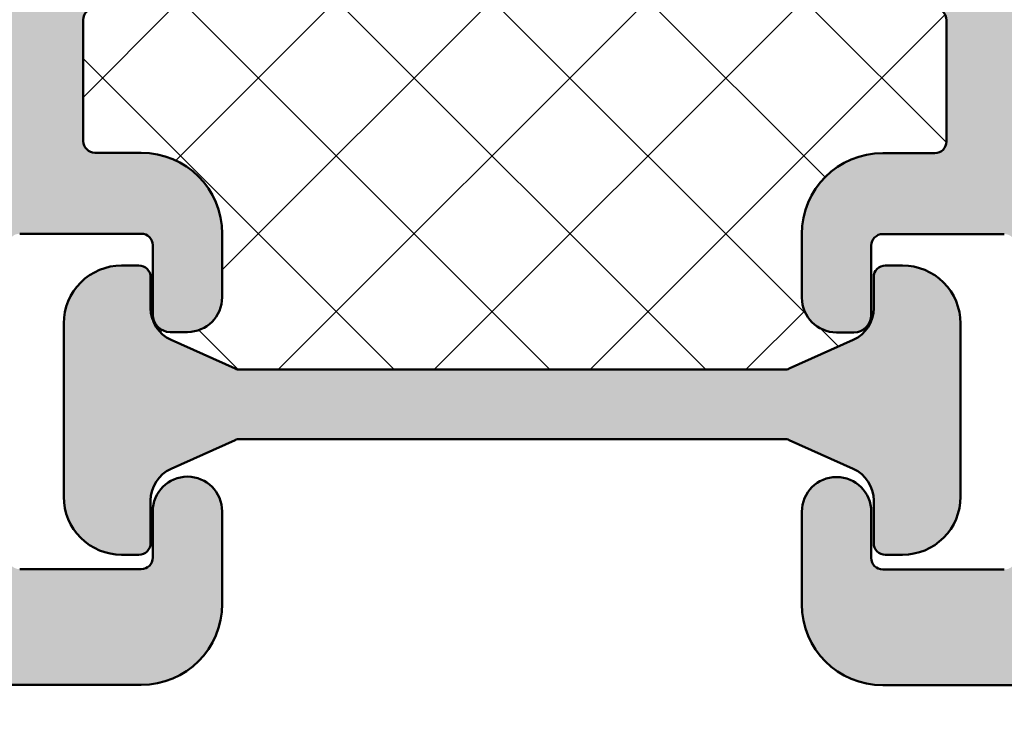
# Model space of a CAD drawing. Units: millimetres. Extents: x -709 to 938, y 2162 to 2497.
# Drawn here: x 81 to 98, y 2327 to 2340 of the extents above; entities that cross this region are included whole.
import ezdxf
from ezdxf.enums import TextEntityAlignment as Align

# ---------------------------------------------------------------- set-up
doc = ezdxf.new("R2010")
doc.units = ezdxf.units.MM
doc.header["$LTSCALE"] = 5
doc.linetypes.add('AUSGEZOGEN', pattern=[0])
for name, color, linetype in [('Glasleiste', 7, 'Continuous'), ('Layer77', 7, 'Continuous'), ('Layer78', 7, 'Continuous'), ('Layer81', 7, 'Continuous')]:
    doc.layers.add(name, color=color, linetype=linetype)
doc.styles.add('Arial', font='arial.ttf')
doc.dimstyles.new('ISO-25', dxfattribs={"dimtxt": 2.5, "dimasz": 2.5, "dimexe": 1.25, "dimexo": 0.625, "dimtad": 1, "dimtxsty": 'Standard', "dimcen": 2.5, "dimadec": 0, "dimazin": 0, "dimtfac": 1, "dimtmove": 0, "dimatfit": 3, "dimfxl": 1, "dimarcsym": 0})

# ---------------------------------------------------------------- blocks, each defined once
blk = doc.blocks.new('AnonymMegaMac_nNn035')
at = {"layer": 'Layer78', "color": 7, "linetype": 'AUSGEZOGEN', "lineweight": 35}
for p, q in [((83.959, 2337.073), (88.285, 2341.399)), ((84.761, 2335.181), (90.979, 2341.399)), ((84.899, 2340.707), (85.59, 2341.399)), ((85.871, 2340.707), (85.179, 2341.399)), ((85.731, 2333.457), (93.673, 2341.399)), ((94.849, 2334.423), (87.873, 2341.399)), ((95.183, 2336.783), (90.567, 2341.399)), ((93.959, 2340.701), (93.261, 2341.399)), ((96.28, 2341.074), (95.955, 2341.399)), ((95.669, 2340.701), (96.28, 2341.312)), ((93.121, 2333.457), (86.461, 2340.117)), ((82.361, 2338.169), (83.899, 2339.707)), ((90.426, 2333.457), (84.177, 2339.707)), ((88.425, 2333.457), (94.669, 2339.701)), ((97.279, 2337.381), (94.959, 2339.701)), ((91.119, 2333.457), (97.257, 2339.595)), ((87.732, 2333.457), (82.361, 2338.829)), ((93.813, 2333.457), (94.827, 2334.47)), ((83.687, 2334.107), (83.722, 2334.142)), ((85.036, 2333.459), (84.355, 2334.14)), ((95.414, 2333.858), (95.102, 2334.17))]:
    blk.add_line(p, q, dxfattribs=at)
blk = doc.blocks.new('AnonymMegaMac_nNn038')
at = {"layer": 'Layer78', "color": 7, "linetype": 'AUSGEZOGEN', "lineweight": 35}
for p, q in [((83.959, 2337.073), (88.285, 2341.399)), ((84.761, 2335.181), (90.979, 2341.399)), ((84.899, 2340.707), (85.59, 2341.399)), ((85.871, 2340.707), (85.179, 2341.399)), ((85.731, 2333.457), (93.673, 2341.399)), ((94.849, 2334.423), (87.873, 2341.399)), ((95.183, 2336.783), (90.567, 2341.399)), ((93.959, 2340.701), (93.261, 2341.399)), ((96.28, 2341.074), (95.955, 2341.399)), ((95.669, 2340.701), (96.28, 2341.312)), ((93.121, 2333.457), (86.461, 2340.117)), ((82.361, 2338.169), (83.899, 2339.707)), ((90.426, 2333.457), (84.177, 2339.707)), ((88.425, 2333.457), (94.669, 2339.701)), ((97.279, 2337.381), (94.959, 2339.701)), ((91.119, 2333.457), (97.257, 2339.595)), ((87.732, 2333.457), (82.361, 2338.829)), ((93.813, 2333.457), (94.827, 2334.47)), ((83.687, 2334.107), (83.722, 2334.142)), ((85.036, 2333.459), (84.355, 2334.14)), ((95.414, 2333.858), (95.102, 2334.17))]:
    blk.add_line(p, q, dxfattribs=at)
blk = doc.blocks.new('*D45')
at = {"layer": 'Glasleiste', "linetype": 'AUSGEZOGEN', "lineweight": 18}
for points in [[(69.273, 2202.261), (72.773, 2201.701), (72.773, 2202.821)], [(185.28, 2202.261), (181.78, 2202.821), (181.78, 2201.701)]]:
    blk.add_hatch(color=7, dxfattribs=at).paths.add_polyline_path(points, flags=0)
at = {"layer": 'Glasleiste', "color": 7, "linetype": 'AUSGEZOGEN', "lineweight": 18}
for p, q in [((185.28, 2345.001), (185.28, 2275.701)), ((69.273, 2277.771), (69.273, 2274.201)), ((185.28, 2274.701), (185.28, 2274.201)), ((69.273, 2273.201), (69.273, 2226.541)), ((185.28, 2273.201), (185.28, 2272.937)), ((185.28, 2271.937), (185.28, 2256.708)), ((185.28, 2255.708), (185.28, 2226.83)), ((69.273, 2225.541), (69.273, 2213.844)), ((185.28, 2225.541), (185.28, 2200.661)), ((69.273, 2212.844), (69.273, 2200.661)), ((181.78, 2202.261), (72.773, 2202.261))]:
    blk.add_line(p, q, dxfattribs=at)
at = {"layer": 'Glasleiste', "color": 7, "linetype": 'AUSGEZOGEN', "lineweight": 18, "style": 'Arial', "width": 1.308419}
blk.add_text('116', height=2.8, dxfattribs=at).set_placement((123.013, 2204.221), (131.541, 2204.221), align=Align.FIT)
blk = doc.blocks.new('*D46')
at = {"layer": 'Glasleiste', "linetype": 'AUSGEZOGEN', "lineweight": 18}
for points in [[(16.661, 2190.761), (20.161, 2190.201), (20.161, 2191.321)], [(185.28, 2190.761), (181.78, 2191.321), (181.78, 2190.201)]]:
    blk.add_hatch(color=7, dxfattribs=at).paths.add_polyline_path(points, flags=0)
at = {"layer": 'Glasleiste', "color": 7, "linetype": 'AUSGEZOGEN', "lineweight": 18}
for p, q in [((185.28, 2345.001), (185.28, 2335.288)), ((16.661, 2343), (16.661, 2341.627)), ((16.661, 2340.627), (16.661, 2338.259)), ((16.661, 2337.259), (16.661, 2334.891)), ((185.28, 2334.288), (185.28, 2275.701)), ((16.661, 2333.891), (16.661, 2333.101)), ((16.661, 2332.101), (16.661, 2267.8)), ((185.28, 2274.701), (185.28, 2274.201)), ((185.28, 2273.201), (185.28, 2272.937)), ((185.28, 2271.937), (185.28, 2256.708)), ((16.661, 2266.8), (16.661, 2261.269)), ((16.661, 2260.269), (16.661, 2189.161)), ((185.28, 2255.708), (185.28, 2226.83)), ((185.28, 2225.541), (185.28, 2202.761)), ((185.28, 2201.761), (185.28, 2189.161)), ((20.161, 2190.761), (181.78, 2190.761))]:
    blk.add_line(p, q, dxfattribs=at)
at = {"layer": 'Glasleiste', "color": 7, "linetype": 'AUSGEZOGEN', "lineweight": 18, "style": 'Arial', "width": 1.308419}
blk.add_text('169', height=2.8, dxfattribs=at).set_placement((96.706, 2192.721), (105.235, 2192.721), align=Align.FIT)

msp = doc.modelspace()

# ---------------------------------------------------------------- hatches: boundary and pattern name
at = {"layer": 'Layer77', "linetype": 'AUSGEZOGEN', "lineweight": 35}
for color, points in [(150, [(56.0256, 2347.3901, -0.2154767), (55.8611, 2347.383), (55.2648, 2347.6217, 0.2154767), (55.1002, 2347.6145), (54.5271, 2347.3247, -0.2154767), (54.3625, 2347.3175), (53.7662, 2347.5562, 0.2154767), (53.6017, 2347.5491), (53.0285, 2347.2593, -0.2154767), (52.8639, 2347.2521), (52.2677, 2347.4908, 0.2154767), (52.1031, 2347.4836), (51.5299, 2347.1939, -0.2154767), (51.3653, 2347.1867), (50.7691, 2347.4254, 0.2154767), (50.6045, 2347.4182), (50.0314, 2347.1284, -0.2154767), (49.8668, 2347.1212), (49.2705, 2347.36, 0.2154767), (49.106, 2347.3528), (48.5328, 2347.063, -0.2154767), (48.3682, 2347.0558), (47.772, 2347.2945, 0.2154767), (47.6074, 2347.2873), (47.0342, 2346.9976, -0.2154767), (46.8696, 2346.9904), (46.2734, 2347.2291, 0.2154767), (46.1088, 2347.2219), (45.5356, 2346.9321, -0.2154767), (45.3711, 2346.9249), (44.7748, 2347.1637, 0.2154767), (44.6102, 2347.1565), (44.0371, 2346.8667, -0.2154767), (43.8725, 2346.8595), (43.2762, 2347.0982, 0.2154767), (43.1117, 2347.0911), (42.5385, 2346.8013, -0.2154767), (42.3739, 2346.7941), (41.7777, 2347.0328, 0.2154767), (41.6131, 2347.0256), (41.0399, 2346.7358, -0.2154767), (40.8753, 2346.7287), (40.2791, 2346.9674, 0.2154767), (40.1145, 2346.9602), (39.5413, 2346.6704, -0.2154767), (39.3768, 2346.6632), (38.7805, 2346.902, 0.2154767), (38.6159, 2346.8948), (38.0428, 2346.605, -0.2154767), (37.8782, 2346.5978), (37.2819, 2346.8365, 0.2154767), (37.1174, 2346.8293), (36.5442, 2346.5396, -0.2154767), (36.3796, 2346.5324), (35.7834, 2346.7711, 0.2154767), (35.6188, 2346.7639), (35.0456, 2346.4741, -0.2154767), (34.8811, 2346.4669), (34.2848, 2346.7057, 0.106516), (34.2017, 2346.7198, 0.0034481), (30.4313, 2346.5291, 0.1128455), (16.8276, 2343.2688, 0.7929168), (16.9607, 2342.7), (27.4353, 2342.7, -0.4065663), (27.9351, 2342.2131), (27.9508, 2341.6118, 0.4142136), (28.156, 2341.4171), (28.4698, 2341.4253, 0.381966), (29.44, 2342.3399, -0.9458235), (31.9351, 2342.2663), (31.9495, 2341.7165, 0.4142136), (32.1546, 2341.5218), (32.9544, 2341.5428, 0.4142136), (33.1491, 2341.7479), (33.1229, 2342.7476, -0.4142136), (33.6096, 2343.2605), (35.409, 2343.3076, -0.4142136), (35.9219, 2342.8209), (35.9382, 2342.1985, 0.2679492), (36.4607, 2341.3458), (40.5198, 2339.1419, -0.2679492), (41.826, 2337.0103), (41.8584, 2335.7739, -0.4142136), (39.4247, 2333.2093), (34.3765, 2333.0771, -0.4142136), (33.3506, 2334.0506), (33.3297, 2334.8503, 0.4142136), (33.1245, 2335.045), (32.3248, 2335.0241, 0.4142136), (32.1301, 2334.8189), (32.1456, 2334.2277, -0.1989124), (32.0907, 2334.0848), (31.1374, 2333.0802, -0.4142136), (30.7133, 2333.0691), (30.2365, 2333.5215, 0.2679492), (29.7472, 2333.639), (26.8879, 2332.792, 0.8769765), (27.079, 2331.5856), (39.4587, 2331.9097, 0.4142136), (43.158, 2335.8079), (43.1256, 2337.0443, 0.2679492), (41.1401, 2340.2844), (37.7914, 2342.1026, -0.2679492), (37.5301, 2342.5289), (37.5214, 2342.8628, -0.4142136), (38.0081, 2343.3757), (40.2949, 2343.4356, -0.1316525), (40.7982, 2343.3147), (40.8144, 2343.3059, 0.1249997), (43.2002, 2342.7), (62.777, 2342.7, 0.1989124), (62.9184, 2342.7586), (63.1013, 2342.9414, -0.4142136), (63.3841, 2342.9414), (63.567, 2342.7586, 0.1989124), (63.7084, 2342.7), (64.977, 2342.7, 0.1989124), (65.1184, 2342.7586), (65.3013, 2342.9414, -0.4142136), (65.5841, 2342.9414), (65.767, 2342.7586, 0.1989124), (65.9084, 2342.7), (79.7607, 2342.7, -0.4142136), (80.2607, 2342.2), (80.2607, 2341.3071, -0.1989124), (80.1143, 2340.9535), (77.6072, 2338.4465, 0.1989124), (77.4608, 2338.0929), (77.4608, 2334.2575, -1), (75.9608, 2334.2575), (75.9608, 2335.1314, 0.2887488), (75.7804, 2335.2451), (74.9879, 2335.2451, 0.272129), (73.9608, 2333.4976), (73.9608, 2333.2289, 0.1989124), (74.4001, 2332.1682), (78.1507, 2328.4176, 0.1989124), (79.1407, 2328.0075), (83.3607, 2328.0075, 0.4142136), (84.7607, 2329.4075), (84.7607, 2331.0075, 1), (83.5607, 2331.0075), (83.5607, 2330.2075, -0.4142136), (83.3607, 2330.0075), (81.2607, 2330.0075, -0.4142136), (81.0607, 2330.2075), (81.0607, 2335.6075, -0.4142136), (81.2607, 2335.8075), (83.3607, 2335.8075, -0.4142136), (83.5607, 2335.6075), (83.5607, 2334.4075, 0.4142136), (83.8607, 2334.1075), (84.1607, 2334.1075, 0.4142136), (84.7607, 2334.7075), (84.7607, 2335.8075, 0.4142136), (83.3607, 2337.2075), (82.5607, 2337.2075, -0.4142136), (82.3607, 2337.4075), (82.3607, 2339.5068, -0.4142136), (82.5607, 2339.7068), (86.2607, 2339.7068, 0.4142136), (86.4607, 2339.9068), (86.4607, 2340.3068, 0.4142136), (86.0607, 2340.7068), (83.6607, 2340.7068, -0.4142136), (83.4607, 2340.9068), (83.4607, 2345.9906, -0.4142136), (83.6607, 2346.1906), (85.723, 2346.1906, -0.4142136), (85.923, 2345.9906), (85.923, 2344.2906, 0.3560179), (86.2425, 2343.8988), (87.1797, 2343.8988, 0.3324025), (87.323, 2344.0906), (87.323, 2347.5012, 0.4142136), (87.123, 2347.7012), (56.6803, 2347.7012, 0.106516), (56.5988, 2347.6799)]), (150, [(108.6969, 2341.5352, -0.4223175), (109.9338, 2338.7905, -0.3079682), (109.7478, 2338.6639), (109.4804, 2338.6639, 0.4142136), (108.9804, 2338.1639), (108.9804, 2337.7612), (110.7893, 2334.687, 0.2657402), (112.513, 2333.7012), (123.6805, 2333.7012), (123.6805, 2338.7012), (116.2803, 2338.7012, -0.4142136), (115.2803, 2339.7012), (115.2803, 2343.8713, -0.6681786), (115.7925, 2344.0834), (116.0868, 2343.7891, 0.6597984), (116.5988, 2343.9943), (116.6803, 2347.4966, 0.4287707), (116.4751, 2347.7012), (92.5804, 2347.7012, 0.4142136), (92.3804, 2347.5012), (92.3804, 2344.0913, 0.3359992), (92.5262, 2343.8988), (93.4573, 2343.8988, 0.3585849), (93.7804, 2344.2913), (93.7804, 2345.5012), (93.7804, 2345.9913, -0.4142136), (93.9804, 2346.1913), (96.0804, 2346.1913, -0.4142136), (96.2804, 2345.9913), (96.2804, 2340.9012, -0.4142136), (96.0804, 2340.7012), (93.6804, 2340.7012, 0.4142136), (93.2804, 2340.3012), (93.2804, 2339.9012, 0.4142136), (93.4804, 2339.7012), (97.0804, 2339.7012, -0.4142136), (97.2804, 2339.5012), (97.2804, 2337.4012, -0.4142136), (97.0804, 2337.2012), (96.1804, 2337.2012, 0.4142136), (94.7804, 2335.8012), (94.7804, 2334.7012, 0.4142136), (95.3804, 2334.1012), (95.6804, 2334.1012, 0.4142136), (95.9804, 2334.4012), (95.9804, 2335.6012, -0.4142136), (96.1804, 2335.8012), (98.2804, 2335.8012, -0.4142136), (98.4804, 2335.6012), (98.4804, 2330.2012, -0.4142136), (98.2804, 2330.0012), (96.1804, 2330.0012, -0.4142136), (95.9804, 2330.2012), (95.9804, 2331.0012, 1), (94.7804, 2331.0012), (94.7804, 2329.4012, 0.4142136), (96.1804, 2328.0012), (99.9804, 2328.0012, 0.4142136), (100.4804, 2328.5012), (100.4804, 2334.8943), (100.4804, 2336.7612, -0.4142136), (100.9804, 2337.2612), (106.4804, 2337.2612, 0.4142136), (106.9804, 2337.7612), (106.9804, 2338.1639, 0.4142136), (106.4804, 2338.6639), (106.213, 2338.6639, -0.3079682), (106.0269, 2338.7905, -0.4223175), (107.2638, 2341.5352, -0.402969), (107.5173, 2341.4227, 0.6724919), (108.4435, 2341.4227, -0.402969)]), (7, [(97.523, 2334.2571, 0.4142136), (96.523, 2335.2571), (96.223, 2335.2571, 0.4142136), (96.023, 2335.0571), (96.023, 2334.52, -0.2951329), (95.6692, 2333.9729), (94.5622, 2333.4747, -0.106109), (94.4801, 2333.4571), (89.773, 2333.4571), (85.066, 2333.4571, -0.106109), (84.9839, 2333.4747), (83.8768, 2333.9729, -0.1208239), (83.6516, 2334.1489, -0.2454054), (83.523, 2334.3951), (83.523, 2335.0571, 0.4142136), (83.323, 2335.2571), (83.023, 2335.2571, 0.4142136), (82.023, 2334.2571), (82.023, 2331.2571, 0.4142136), (83.023, 2330.2571), (83.323, 2330.2571, 0.4142136), (83.523, 2330.4571), (83.523, 2331.1941, -0.2951329), (83.8768, 2331.7413), (84.9839, 2332.2395, -0.106109), (85.066, 2332.2571), (89.773, 2332.2571), (94.4801, 2332.2571, -0.106109), (94.5622, 2332.2395), (95.6692, 2331.7413, -0.2951329), (96.023, 2331.1941), (96.023, 2330.4571, 0.4142136), (96.223, 2330.2571), (96.523, 2330.2571, 0.4142136), (97.523, 2331.2571)]), (7, [(97.523, 2334.2571, 0.4142136), (96.523, 2335.2571), (96.223, 2335.2571, 0.4142136), (96.023, 2335.0571), (96.023, 2334.52, -0.2951329), (95.6692, 2333.9729), (94.5622, 2333.4747, -0.106109), (94.4801, 2333.4571), (89.773, 2333.4571), (85.066, 2333.4571, -0.106109), (84.9839, 2333.4747), (83.8768, 2333.9729, -0.1208239), (83.6516, 2334.1489, -0.2454054), (83.523, 2334.3951), (83.523, 2335.0571, 0.4142136), (83.323, 2335.2571), (83.023, 2335.2571, 0.4142136), (82.023, 2334.2571), (82.023, 2331.2571, 0.4142136), (83.023, 2330.2571), (83.323, 2330.2571, 0.4142136), (83.523, 2330.4571), (83.523, 2331.1941, -0.2951329), (83.8768, 2331.7413), (84.9839, 2332.2395, -0.106109), (85.066, 2332.2571), (89.773, 2332.2571), (94.4801, 2332.2571, -0.106109), (94.5622, 2332.2395), (95.6692, 2331.7413, -0.2951329), (96.023, 2331.1941), (96.023, 2330.4571, 0.4142136), (96.223, 2330.2571), (96.523, 2330.2571, 0.4142136), (97.523, 2331.2571)])]:
    msp.add_hatch(color=color, dxfattribs=at).paths.add_polyline_path(points, flags=0)

# ---------------------------------------------------------------- linework, layer by layer
at = {"layer": 'Layer81', "color": 7, "linetype": 'AUSGEZOGEN', "lineweight": 50}
for p, q in [((82.3607, 2339.5068), (82.3607, 2337.4075)), ((82.3607, 2339.5068), (82.3607, 2337.4075)), ((82.3607, 2339.5068), (82.3607, 2337.4075)), ((82.3607, 2339.5068), (82.3607, 2337.4075)), ((82.3607, 2339.5068), (82.3607, 2337.4075)), ((82.3607, 2339.5068), (82.3607, 2337.4075)), ((82.3607, 2339.5068), (82.3607, 2337.4075)), ((82.3607, 2339.5068), (82.3607, 2337.4075)), ((82.3607, 2339.5068), (82.3607, 2337.4075)), ((82.3607, 2339.5068), (82.3607, 2337.4075)), ((82.3607, 2339.5068), (82.3607, 2337.4075)), ((82.3607, 2339.5068), (82.3607, 2337.4075)), ((97.2804, 2339.5012), (97.2804, 2337.4012)), ((97.2804, 2339.5012), (97.2804, 2337.4012)), ((97.2804, 2339.5012), (97.2804, 2337.4012)), ((97.2804, 2339.5012), (97.2804, 2337.4012)), ((97.2804, 2339.5012), (97.2804, 2337.4012)), ((97.2804, 2339.5012), (97.2804, 2337.4012)), ((97.2804, 2339.5012), (97.2804, 2337.4012)), ((97.2804, 2339.5012), (97.2804, 2337.4012)), ((97.2804, 2339.5012), (97.2804, 2337.4012)), ((97.2804, 2339.5012), (97.2804, 2337.4012)), ((97.2804, 2339.5012), (97.2804, 2337.4012)), ((97.2804, 2339.5012), (97.2804, 2337.4012)), ((82.5607, 2337.2075), (83.3607, 2337.2075)), ((82.5607, 2337.2075), (83.3607, 2337.2075)), ((82.5607, 2337.2075), (83.3607, 2337.2075)), ((82.5607, 2337.2075), (83.3607, 2337.2075)), ((82.5607, 2337.2075), (83.3607, 2337.2075)), ((82.5607, 2337.2075), (83.3607, 2337.2075)), ((82.5607, 2337.2075), (83.3607, 2337.2075)), ((82.5607, 2337.2075), (83.3607, 2337.2075)), ((82.5607, 2337.2075), (83.3607, 2337.2075)), ((82.5607, 2337.2075), (83.3607, 2337.2075)), ((82.5607, 2337.2075), (83.3607, 2337.2075)), ((82.5607, 2337.2075), (83.3607, 2337.2075)), ((97.0804, 2337.2012), (96.1804, 2337.2012)), ((97.0804, 2337.2012), (96.1804, 2337.2012)), ((97.0804, 2337.2012), (96.1804, 2337.2012)), ((97.0804, 2337.2012), (96.1804, 2337.2012)), ((97.0804, 2337.2012), (96.1804, 2337.2012)), ((97.0804, 2337.2012), (96.1804, 2337.2012)), ((97.0804, 2337.2012), (96.1804, 2337.2012)), ((97.0804, 2337.2012), (96.1804, 2337.2012)), ((97.0804, 2337.2012), (96.1804, 2337.2012)), ((97.0804, 2337.2012), (96.1804, 2337.2012)), ((97.0804, 2337.2012), (96.1804, 2337.2012)), ((97.0804, 2337.2012), (96.1804, 2337.2012)), ((83.3607, 2335.8075), (81.2607, 2335.8075)), ((83.3607, 2335.8075), (81.2607, 2335.8075)), ((83.3607, 2335.8075), (81.2607, 2335.8075)), ((83.3607, 2335.8075), (81.2607, 2335.8075)), ((83.3607, 2335.8075), (81.2607, 2335.8075)), ((83.3607, 2335.8075), (81.2607, 2335.8075)), ((83.3607, 2335.8075), (81.2607, 2335.8075)), ((83.3607, 2335.8075), (81.2607, 2335.8075)), ((83.3607, 2335.8075), (81.2607, 2335.8075)), ((83.3607, 2335.8075), (81.2607, 2335.8075)), ((83.3607, 2335.8075), (81.2607, 2335.8075)), ((83.3607, 2335.8075), (81.2607, 2335.8075)), ((84.7607, 2335.8075), (84.7607, 2334.7075)), ((84.7607, 2335.8075), (84.7607, 2334.7075)), ((84.7607, 2335.8075), (84.7607, 2334.7075)), ((84.7607, 2335.8075), (84.7607, 2334.7075)), ((84.7607, 2335.8075), (84.7607, 2334.7075)), ((84.7607, 2335.8075), (84.7607, 2334.7075)), ((84.7607, 2335.8075), (84.7607, 2334.7075)), ((84.7607, 2335.8075), (84.7607, 2334.7075)), ((84.7607, 2335.8075), (84.7607, 2334.7075)), ((84.7607, 2335.8075), (84.7607, 2334.7075)), ((84.7607, 2335.8075), (84.7607, 2334.7075)), ((84.7607, 2335.8075), (84.7607, 2334.7075)), ((94.7804, 2335.8012), (94.7804, 2334.7012)), ((94.7804, 2335.8012), (94.7804, 2334.7012)), ((94.7804, 2335.8012), (94.7804, 2334.7012)), ((94.7804, 2335.8012), (94.7804, 2334.7012)), ((94.7804, 2335.8012), (94.7804, 2334.7012)), ((94.7804, 2335.8012), (94.7804, 2334.7012)), ((94.7804, 2335.8012), (94.7804, 2334.7012)), ((94.7804, 2335.8012), (94.7804, 2334.7012)), ((94.7804, 2335.8012), (94.7804, 2334.7012)), ((94.7804, 2335.8012), (94.7804, 2334.7012)), ((94.7804, 2335.8012), (94.7804, 2334.7012)), ((94.7804, 2335.8012), (94.7804, 2334.7012)), ((96.1804, 2335.8012), (98.2804, 2335.8012)), ((96.1804, 2335.8012), (98.2804, 2335.8012)), ((96.1804, 2335.8012), (98.2804, 2335.8012)), ((96.1804, 2335.8012), (98.2804, 2335.8012)), ((96.1804, 2335.8012), (98.2804, 2335.8012)), ((96.1804, 2335.8012), (98.2804, 2335.8012)), ((96.1804, 2335.8012), (98.2804, 2335.8012)), ((96.1804, 2335.8012), (98.2804, 2335.8012)), ((96.1804, 2335.8012), (98.2804, 2335.8012)), ((96.1804, 2335.8012), (98.2804, 2335.8012)), ((96.1804, 2335.8012), (98.2804, 2335.8012)), ((96.1804, 2335.8012), (98.2804, 2335.8012)), ((83.5607, 2334.4075), (83.5607, 2335.6075)), ((83.5607, 2334.4075), (83.5607, 2335.6075)), ((83.5607, 2334.4075), (83.5607, 2335.6075)), ((83.5607, 2334.4075), (83.5607, 2335.6075)), ((83.5607, 2334.4075), (83.5607, 2335.6075)), ((83.5607, 2334.4075), (83.5607, 2335.6075)), ((83.5607, 2334.4075), (83.5607, 2335.6075)), ((83.5607, 2334.4075), (83.5607, 2335.6075)), ((83.5607, 2334.4075), (83.5607, 2335.6075)), ((83.5607, 2334.4075), (83.5607, 2335.6075)), ((83.5607, 2334.4075), (83.5607, 2335.6075)), ((83.5607, 2334.4075), (83.5607, 2335.6075)), ((95.9804, 2334.4012), (95.9804, 2335.6012)), ((95.9804, 2334.4012), (95.9804, 2335.6012)), ((95.9804, 2334.4012), (95.9804, 2335.6012)), ((95.9804, 2334.4012), (95.9804, 2335.6012)), ((95.9804, 2334.4012), (95.9804, 2335.6012)), ((95.9804, 2334.4012), (95.9804, 2335.6012)), ((95.9804, 2334.4012), (95.9804, 2335.6012)), ((95.9804, 2334.4012), (95.9804, 2335.6012)), ((95.9804, 2334.4012), (95.9804, 2335.6012)), ((95.9804, 2334.4012), (95.9804, 2335.6012)), ((95.9804, 2334.4012), (95.9804, 2335.6012)), ((95.9804, 2334.4012), (95.9804, 2335.6012)), ((84.1607, 2334.1075), (83.8607, 2334.1075)), ((84.1607, 2334.1075), (83.8607, 2334.1075)), ((84.1607, 2334.1075), (83.8607, 2334.1075)), ((84.1607, 2334.1075), (83.8607, 2334.1075)), ((84.1607, 2334.1075), (83.8607, 2334.1075)), ((84.1607, 2334.1075), (83.8607, 2334.1075)), ((84.1607, 2334.1075), (83.8607, 2334.1075)), ((84.1607, 2334.1075), (83.8607, 2334.1075)), ((84.1607, 2334.1075), (83.8607, 2334.1075)), ((84.1607, 2334.1075), (83.8607, 2334.1075)), ((84.1607, 2334.1075), (83.8607, 2334.1075)), ((84.1607, 2334.1075), (83.8607, 2334.1075)), ((95.3804, 2334.1012), (95.6804, 2334.1012)), ((95.3804, 2334.1012), (95.6804, 2334.1012)), ((95.3804, 2334.1012), (95.6804, 2334.1012)), ((95.3804, 2334.1012), (95.6804, 2334.1012)), ((95.3804, 2334.1012), (95.6804, 2334.1012)), ((95.3804, 2334.1012), (95.6804, 2334.1012)), ((95.3804, 2334.1012), (95.6804, 2334.1012)), ((95.3804, 2334.1012), (95.6804, 2334.1012)), ((95.3804, 2334.1012), (95.6804, 2334.1012)), ((95.3804, 2334.1012), (95.6804, 2334.1012)), ((95.3804, 2334.1012), (95.6804, 2334.1012)), ((95.3804, 2334.1012), (95.6804, 2334.1012)), ((83.5607, 2330.2075), (83.5607, 2331.0075)), ((83.5607, 2330.2075), (83.5607, 2331.0075)), ((83.5607, 2330.2075), (83.5607, 2331.0075)), ((83.5607, 2330.2075), (83.5607, 2331.0075)), ((83.5607, 2330.2075), (83.5607, 2331.0075)), ((83.5607, 2330.2075), (83.5607, 2331.0075)), ((83.5607, 2330.2075), (83.5607, 2331.0075)), ((83.5607, 2330.2075), (83.5607, 2331.0075)), ((83.5607, 2330.2075), (83.5607, 2331.0075)), ((83.5607, 2330.2075), (83.5607, 2331.0075)), ((83.5607, 2330.2075), (83.5607, 2331.0075)), ((83.5607, 2330.2075), (83.5607, 2331.0075)), ((84.7607, 2331.0075), (84.7607, 2329.4075)), ((84.7607, 2331.0075), (84.7607, 2329.4075)), ((84.7607, 2331.0075), (84.7607, 2329.4075)), ((84.7607, 2331.0075), (84.7607, 2329.4075)), ((84.7607, 2331.0075), (84.7607, 2329.4075)), ((84.7607, 2331.0075), (84.7607, 2329.4075)), ((84.7607, 2331.0075), (84.7607, 2329.4075)), ((84.7607, 2331.0075), (84.7607, 2329.4075)), ((84.7607, 2331.0075), (84.7607, 2329.4075)), ((84.7607, 2331.0075), (84.7607, 2329.4075)), ((84.7607, 2331.0075), (84.7607, 2329.4075)), ((84.7607, 2331.0075), (84.7607, 2329.4075)), ((94.7804, 2331.0012), (94.7804, 2329.4012)), ((94.7804, 2331.0012), (94.7804, 2329.4012)), ((94.7804, 2331.0012), (94.7804, 2329.4012)), ((94.7804, 2331.0012), (94.7804, 2329.4012)), ((94.7804, 2331.0012), (94.7804, 2329.4012)), ((94.7804, 2331.0012), (94.7804, 2329.4012)), ((94.7804, 2331.0012), (94.7804, 2329.4012)), ((94.7804, 2331.0012), (94.7804, 2329.4012)), ((94.7804, 2331.0012), (94.7804, 2329.4012)), ((94.7804, 2331.0012), (94.7804, 2329.4012)), ((94.7804, 2331.0012), (94.7804, 2329.4012)), ((94.7804, 2331.0012), (94.7804, 2329.4012)), ((95.9804, 2330.2012), (95.9804, 2331.0012)), ((95.9804, 2330.2012), (95.9804, 2331.0012)), ((95.9804, 2330.2012), (95.9804, 2331.0012)), ((95.9804, 2330.2012), (95.9804, 2331.0012)), ((95.9804, 2330.2012), (95.9804, 2331.0012)), ((95.9804, 2330.2012), (95.9804, 2331.0012)), ((95.9804, 2330.2012), (95.9804, 2331.0012)), ((95.9804, 2330.2012), (95.9804, 2331.0012)), ((95.9804, 2330.2012), (95.9804, 2331.0012)), ((95.9804, 2330.2012), (95.9804, 2331.0012)), ((95.9804, 2330.2012), (95.9804, 2331.0012)), ((95.9804, 2330.2012), (95.9804, 2331.0012)), ((81.2607, 2330.0075), (83.3607, 2330.0075)), ((81.2607, 2330.0075), (83.3607, 2330.0075)), ((81.2607, 2330.0075), (83.3607, 2330.0075)), ((81.2607, 2330.0075), (83.3607, 2330.0075)), ((81.2607, 2330.0075), (83.3607, 2330.0075)), ((81.2607, 2330.0075), (83.3607, 2330.0075)), ((81.2607, 2330.0075), (83.3607, 2330.0075)), ((81.2607, 2330.0075), (83.3607, 2330.0075)), ((81.2607, 2330.0075), (83.3607, 2330.0075)), ((81.2607, 2330.0075), (83.3607, 2330.0075)), ((81.2607, 2330.0075), (83.3607, 2330.0075)), ((81.2607, 2330.0075), (83.3607, 2330.0075)), ((98.2804, 2330.0012), (96.1804, 2330.0012)), ((98.2804, 2330.0012), (96.1804, 2330.0012)), ((98.2804, 2330.0012), (96.1804, 2330.0012)), ((98.2804, 2330.0012), (96.1804, 2330.0012)), ((98.2804, 2330.0012), (96.1804, 2330.0012)), ((98.2804, 2330.0012), (96.1804, 2330.0012)), ((98.2804, 2330.0012), (96.1804, 2330.0012)), ((98.2804, 2330.0012), (96.1804, 2330.0012)), ((98.2804, 2330.0012), (96.1804, 2330.0012)), ((98.2804, 2330.0012), (96.1804, 2330.0012)), ((98.2804, 2330.0012), (96.1804, 2330.0012)), ((98.2804, 2330.0012), (96.1804, 2330.0012)), ((83.3607, 2328.0075), (79.1407, 2328.0075)), ((83.3607, 2328.0075), (79.1407, 2328.0075)), ((83.3607, 2328.0075), (79.1407, 2328.0075)), ((83.3607, 2328.0075), (79.1407, 2328.0075)), ((83.3607, 2328.0075), (79.1407, 2328.0075)), ((83.3607, 2328.0075), (79.1407, 2328.0075)), ((83.3607, 2328.0075), (79.1407, 2328.0075)), ((83.3607, 2328.0075), (79.1407, 2328.0075)), ((83.3607, 2328.0075), (79.1407, 2328.0075)), ((83.3607, 2328.0075), (79.1407, 2328.0075)), ((83.3607, 2328.0075), (79.1407, 2328.0075)), ((83.3607, 2328.0075), (79.1407, 2328.0075)), ((96.1804, 2328.0012), (99.9804, 2328.0012)), ((96.1804, 2328.0012), (99.9804, 2328.0012)), ((96.1804, 2328.0012), (99.9804, 2328.0012)), ((96.1804, 2328.0012), (99.9804, 2328.0012)), ((96.1804, 2328.0012), (99.9804, 2328.0012)), ((96.1804, 2328.0012), (99.9804, 2328.0012)), ((96.1804, 2328.0012), (99.9804, 2328.0012)), ((96.1804, 2328.0012), (99.9804, 2328.0012)), ((96.1804, 2328.0012), (99.9804, 2328.0012)), ((96.1804, 2328.0012), (99.9804, 2328.0012)), ((96.1804, 2328.0012), (99.9804, 2328.0012)), ((96.1804, 2328.0012), (99.9804, 2328.0012))]:
    msp.add_line(p, q, dxfattribs=at)
msp.add_lwpolyline([(97.523, 2334.2571, 0.4142136), (96.523, 2335.2571), (96.223, 2335.2571, 0.4142136), (96.023, 2335.0571), (96.023, 2334.52, -0.2951329), (95.6692, 2333.9729), (94.5622, 2333.4747, -0.106109), (94.4801, 2333.4571), (89.773, 2333.4571), (85.066, 2333.4571, -0.106109), (84.9839, 2333.4747), (83.8768, 2333.9729, -0.2951329), (83.523, 2334.52), (83.523, 2335.0571, 0.4142136), (83.323, 2335.2571), (83.023, 2335.2571, 0.4142136), (82.023, 2334.2571), (82.023, 2331.2571, 0.4142136), (83.023, 2330.2571), (83.323, 2330.2571, 0.4142136), (83.523, 2330.4571), (83.523, 2331.1941, -0.2951329), (83.8768, 2331.7413), (84.9839, 2332.2395, -0.106109), (85.066, 2332.2571), (89.773, 2332.2571), (94.4801, 2332.2571, -0.106109), (94.5622, 2332.2395), (95.6692, 2331.7413, -0.2951329), (96.023, 2331.1941), (96.023, 2330.4571, 0.4142136), (96.223, 2330.2571), (96.523, 2330.2571, 0.4142136), (97.523, 2331.2571)], format="xyb", close=True, dxfattribs=at)
msp.add_lwpolyline([(97.523, 2334.2571, 0.4142136), (96.523, 2335.2571), (96.223, 2335.2571, 0.4142136), (96.023, 2335.0571), (96.023, 2334.52, -0.2951329), (95.6692, 2333.9729), (94.5622, 2333.4747, -0.106109), (94.4801, 2333.4571), (89.773, 2333.4571), (85.066, 2333.4571, -0.106109), (84.9839, 2333.4747), (83.8768, 2333.9729, -0.2951329), (83.523, 2334.52), (83.523, 2335.0571, 0.4142136), (83.323, 2335.2571), (83.023, 2335.2571, 0.4142136), (82.023, 2334.2571), (82.023, 2331.2571, 0.4142136), (83.023, 2330.2571), (83.323, 2330.2571, 0.4142136), (83.523, 2330.4571), (83.523, 2331.1941, -0.2951329), (83.8768, 2331.7413), (84.9839, 2332.2395, -0.106109), (85.066, 2332.2571), (89.773, 2332.2571), (94.4801, 2332.2571, -0.106109), (94.5622, 2332.2395), (95.6692, 2331.7413, -0.2951329), (96.023, 2331.1941), (96.023, 2330.4571, 0.4142136), (96.223, 2330.2571), (96.523, 2330.2571, 0.4142136), (97.523, 2331.2571)], format="xyb", close=True, dxfattribs=at)
msp.add_lwpolyline([(97.523, 2334.2571, 0.4142136), (96.523, 2335.2571), (96.223, 2335.2571, 0.4142136), (96.023, 2335.0571), (96.023, 2334.52, -0.2951329), (95.6692, 2333.9729), (94.5622, 2333.4747, -0.106109), (94.4801, 2333.4571), (89.773, 2333.4571), (85.066, 2333.4571, -0.106109), (84.9839, 2333.4747), (83.8768, 2333.9729, -0.2951329), (83.523, 2334.52), (83.523, 2335.0571, 0.4142136), (83.323, 2335.2571), (83.023, 2335.2571, 0.4142136), (82.023, 2334.2571), (82.023, 2331.2571, 0.4142136), (83.023, 2330.2571), (83.323, 2330.2571, 0.4142136), (83.523, 2330.4571), (83.523, 2331.1941, -0.2951329), (83.8768, 2331.7413), (84.9839, 2332.2395, -0.106109), (85.066, 2332.2571), (89.773, 2332.2571), (94.4801, 2332.2571, -0.106109), (94.5622, 2332.2395), (95.6692, 2331.7413, -0.2951329), (96.023, 2331.1941), (96.023, 2330.4571, 0.4142136), (96.223, 2330.2571), (96.523, 2330.2571, 0.4142136), (97.523, 2331.2571)], format="xyb", close=True, dxfattribs=at)
msp.add_lwpolyline([(97.523, 2334.2571, 0.4142136), (96.523, 2335.2571), (96.223, 2335.2571, 0.4142136), (96.023, 2335.0571), (96.023, 2334.52, -0.2951329), (95.6692, 2333.9729), (94.5622, 2333.4747, -0.106109), (94.4801, 2333.4571), (89.773, 2333.4571), (85.066, 2333.4571, -0.106109), (84.9839, 2333.4747), (83.8768, 2333.9729, -0.2951329), (83.523, 2334.52), (83.523, 2335.0571, 0.4142136), (83.323, 2335.2571), (83.023, 2335.2571, 0.4142136), (82.023, 2334.2571), (82.023, 2331.2571, 0.4142136), (83.023, 2330.2571), (83.323, 2330.2571, 0.4142136), (83.523, 2330.4571), (83.523, 2331.1941, -0.2951329), (83.8768, 2331.7413), (84.9839, 2332.2395, -0.106109), (85.066, 2332.2571), (89.773, 2332.2571), (94.4801, 2332.2571, -0.106109), (94.5622, 2332.2395), (95.6692, 2331.7413, -0.2951329), (96.023, 2331.1941), (96.023, 2330.4571, 0.4142136), (96.223, 2330.2571), (96.523, 2330.2571, 0.4142136), (97.523, 2331.2571)], format="xyb", close=True, dxfattribs=at)
msp.add_lwpolyline([(97.523, 2334.2571, 0.4142136), (96.523, 2335.2571), (96.223, 2335.2571, 0.4142136), (96.023, 2335.0571), (96.023, 2334.52, -0.2951329), (95.6692, 2333.9729), (94.5622, 2333.4747, -0.106109), (94.4801, 2333.4571), (89.773, 2333.4571), (85.066, 2333.4571, -0.106109), (84.9839, 2333.4747), (83.8768, 2333.9729, -0.2951329), (83.523, 2334.52), (83.523, 2335.0571, 0.4142136), (83.323, 2335.2571), (83.023, 2335.2571, 0.4142136), (82.023, 2334.2571), (82.023, 2331.2571, 0.4142136), (83.023, 2330.2571), (83.323, 2330.2571, 0.4142136), (83.523, 2330.4571), (83.523, 2331.1941, -0.2951329), (83.8768, 2331.7413), (84.9839, 2332.2395, -0.106109), (85.066, 2332.2571), (89.773, 2332.2571), (94.4801, 2332.2571, -0.106109), (94.5622, 2332.2395), (95.6692, 2331.7413, -0.2951329), (96.023, 2331.1941), (96.023, 2330.4571, 0.4142136), (96.223, 2330.2571), (96.523, 2330.2571, 0.4142136), (97.523, 2331.2571)], format="xyb", close=True, dxfattribs=at)
msp.add_lwpolyline([(97.523, 2334.2571, 0.4142136), (96.523, 2335.2571), (96.223, 2335.2571, 0.4142136), (96.023, 2335.0571), (96.023, 2334.52, -0.2951329), (95.6692, 2333.9729), (94.5622, 2333.4747, -0.106109), (94.4801, 2333.4571), (89.773, 2333.4571), (85.066, 2333.4571, -0.106109), (84.9839, 2333.4747), (83.8768, 2333.9729, -0.2951329), (83.523, 2334.52), (83.523, 2335.0571, 0.4142136), (83.323, 2335.2571), (83.023, 2335.2571, 0.4142136), (82.023, 2334.2571), (82.023, 2331.2571, 0.4142136), (83.023, 2330.2571), (83.323, 2330.2571, 0.4142136), (83.523, 2330.4571), (83.523, 2331.1941, -0.2951329), (83.8768, 2331.7413), (84.9839, 2332.2395, -0.106109), (85.066, 2332.2571), (89.773, 2332.2571), (94.4801, 2332.2571, -0.106109), (94.5622, 2332.2395), (95.6692, 2331.7413, -0.2951329), (96.023, 2331.1941), (96.023, 2330.4571, 0.4142136), (96.223, 2330.2571), (96.523, 2330.2571, 0.4142136), (97.523, 2331.2571)], format="xyb", close=True, dxfattribs=at)
msp.add_lwpolyline([(97.523, 2334.2571, 0.4142136), (96.523, 2335.2571), (96.223, 2335.2571, 0.4142136), (96.023, 2335.0571), (96.023, 2334.52, -0.2951329), (95.6692, 2333.9729), (94.5622, 2333.4747, -0.106109), (94.4801, 2333.4571), (89.773, 2333.4571), (85.066, 2333.4571, -0.106109), (84.9839, 2333.4747), (83.8768, 2333.9729, -0.2951329), (83.523, 2334.52), (83.523, 2335.0571, 0.4142136), (83.323, 2335.2571), (83.023, 2335.2571, 0.4142136), (82.023, 2334.2571), (82.023, 2331.2571, 0.4142136), (83.023, 2330.2571), (83.323, 2330.2571, 0.4142136), (83.523, 2330.4571), (83.523, 2331.1941, -0.2951329), (83.8768, 2331.7413), (84.9839, 2332.2395, -0.106109), (85.066, 2332.2571), (89.773, 2332.2571), (94.4801, 2332.2571, -0.106109), (94.5622, 2332.2395), (95.6692, 2331.7413, -0.2951329), (96.023, 2331.1941), (96.023, 2330.4571, 0.4142136), (96.223, 2330.2571), (96.523, 2330.2571, 0.4142136), (97.523, 2331.2571)], format="xyb", close=True, dxfattribs=at)
msp.add_lwpolyline([(97.523, 2334.2571, 0.4142136), (96.523, 2335.2571), (96.223, 2335.2571, 0.4142136), (96.023, 2335.0571), (96.023, 2334.52, -0.2951329), (95.6692, 2333.9729), (94.5622, 2333.4747, -0.106109), (94.4801, 2333.4571), (89.773, 2333.4571), (85.066, 2333.4571, -0.106109), (84.9839, 2333.4747), (83.8768, 2333.9729, -0.2951329), (83.523, 2334.52), (83.523, 2335.0571, 0.4142136), (83.323, 2335.2571), (83.023, 2335.2571, 0.4142136), (82.023, 2334.2571), (82.023, 2331.2571, 0.4142136), (83.023, 2330.2571), (83.323, 2330.2571, 0.4142136), (83.523, 2330.4571), (83.523, 2331.1941, -0.2951329), (83.8768, 2331.7413), (84.9839, 2332.2395, -0.106109), (85.066, 2332.2571), (89.773, 2332.2571), (94.4801, 2332.2571, -0.106109), (94.5622, 2332.2395), (95.6692, 2331.7413, -0.2951329), (96.023, 2331.1941), (96.023, 2330.4571, 0.4142136), (96.223, 2330.2571), (96.523, 2330.2571, 0.4142136), (97.523, 2331.2571)], format="xyb", close=True, dxfattribs=at)
msp.add_lwpolyline([(97.523, 2334.2571, 0.4142136), (96.523, 2335.2571), (96.223, 2335.2571, 0.4142136), (96.023, 2335.0571), (96.023, 2334.52, -0.2951329), (95.6692, 2333.9729), (94.5622, 2333.4747, -0.106109), (94.4801, 2333.4571), (89.773, 2333.4571), (85.066, 2333.4571, -0.106109), (84.9839, 2333.4747), (83.8768, 2333.9729, -0.2951329), (83.523, 2334.52), (83.523, 2335.0571, 0.4142136), (83.323, 2335.2571), (83.023, 2335.2571, 0.4142136), (82.023, 2334.2571), (82.023, 2331.2571, 0.4142136), (83.023, 2330.2571), (83.323, 2330.2571, 0.4142136), (83.523, 2330.4571), (83.523, 2331.1941, -0.2951329), (83.8768, 2331.7413), (84.9839, 2332.2395, -0.106109), (85.066, 2332.2571), (89.773, 2332.2571), (94.4801, 2332.2571, -0.106109), (94.5622, 2332.2395), (95.6692, 2331.7413, -0.2951329), (96.023, 2331.1941), (96.023, 2330.4571, 0.4142136), (96.223, 2330.2571), (96.523, 2330.2571, 0.4142136), (97.523, 2331.2571)], format="xyb", close=True, dxfattribs=at)
msp.add_lwpolyline([(97.523, 2334.2571, 0.4142136), (96.523, 2335.2571), (96.223, 2335.2571, 0.4142136), (96.023, 2335.0571), (96.023, 2334.52, -0.2951329), (95.6692, 2333.9729), (94.5622, 2333.4747, -0.106109), (94.4801, 2333.4571), (89.773, 2333.4571), (85.066, 2333.4571, -0.106109), (84.9839, 2333.4747), (83.8768, 2333.9729, -0.2951329), (83.523, 2334.52), (83.523, 2335.0571, 0.4142136), (83.323, 2335.2571), (83.023, 2335.2571, 0.4142136), (82.023, 2334.2571), (82.023, 2331.2571, 0.4142136), (83.023, 2330.2571), (83.323, 2330.2571, 0.4142136), (83.523, 2330.4571), (83.523, 2331.1941, -0.2951329), (83.8768, 2331.7413), (84.9839, 2332.2395, -0.106109), (85.066, 2332.2571), (89.773, 2332.2571), (94.4801, 2332.2571, -0.106109), (94.5622, 2332.2395), (95.6692, 2331.7413, -0.2951329), (96.023, 2331.1941), (96.023, 2330.4571, 0.4142136), (96.223, 2330.2571), (96.523, 2330.2571, 0.4142136), (97.523, 2331.2571)], format="xyb", close=True, dxfattribs=at)
msp.add_lwpolyline([(97.523, 2334.2571, 0.4142136), (96.523, 2335.2571), (96.223, 2335.2571, 0.4142136), (96.023, 2335.0571), (96.023, 2334.52, -0.2951329), (95.6692, 2333.9729), (94.5622, 2333.4747, -0.106109), (94.4801, 2333.4571), (89.773, 2333.4571), (85.066, 2333.4571, -0.106109), (84.9839, 2333.4747), (83.8768, 2333.9729, -0.2951329), (83.523, 2334.52), (83.523, 2335.0571, 0.4142136), (83.323, 2335.2571), (83.023, 2335.2571, 0.4142136), (82.023, 2334.2571), (82.023, 2331.2571, 0.4142136), (83.023, 2330.2571), (83.323, 2330.2571, 0.4142136), (83.523, 2330.4571), (83.523, 2331.1941, -0.2951329), (83.8768, 2331.7413), (84.9839, 2332.2395, -0.106109), (85.066, 2332.2571), (89.773, 2332.2571), (94.4801, 2332.2571, -0.106109), (94.5622, 2332.2395), (95.6692, 2331.7413, -0.2951329), (96.023, 2331.1941), (96.023, 2330.4571, 0.4142136), (96.223, 2330.2571), (96.523, 2330.2571, 0.4142136), (97.523, 2331.2571)], format="xyb", close=True, dxfattribs=at)
msp.add_lwpolyline([(97.523, 2334.2571, 0.4142136), (96.523, 2335.2571), (96.223, 2335.2571, 0.4142136), (96.023, 2335.0571), (96.023, 2334.52, -0.2951329), (95.6692, 2333.9729), (94.5622, 2333.4747, -0.106109), (94.4801, 2333.4571), (89.773, 2333.4571), (85.066, 2333.4571, -0.106109), (84.9839, 2333.4747), (83.8768, 2333.9729, -0.2951329), (83.523, 2334.52), (83.523, 2335.0571, 0.4142136), (83.323, 2335.2571), (83.023, 2335.2571, 0.4142136), (82.023, 2334.2571), (82.023, 2331.2571, 0.4142136), (83.023, 2330.2571), (83.323, 2330.2571, 0.4142136), (83.523, 2330.4571), (83.523, 2331.1941, -0.2951329), (83.8768, 2331.7413), (84.9839, 2332.2395, -0.106109), (85.066, 2332.2571), (89.773, 2332.2571), (94.4801, 2332.2571, -0.106109), (94.5622, 2332.2395), (95.6692, 2331.7413, -0.2951329), (96.023, 2331.1941), (96.023, 2330.4571, 0.4142136), (96.223, 2330.2571), (96.523, 2330.2571, 0.4142136), (97.523, 2331.2571)], format="xyb", close=True, dxfattribs=at)
for centre, radius, start, end in [((82.5607, 2339.5068), 0.2, 90, 180), ((82.5607, 2339.5068), 0.2, 90, 180), ((82.5607, 2339.5068), 0.2, 90, 180), ((82.5607, 2339.5068), 0.2, 90, 180), ((82.5607, 2339.5068), 0.2, 90, 180), ((82.5607, 2339.5068), 0.2, 90, 180), ((82.5607, 2339.5068), 0.2, 90, 180), ((82.5607, 2339.5068), 0.2, 90, 180), ((82.5607, 2339.5068), 0.2, 90, 180), ((82.5607, 2339.5068), 0.2, 90, 180), ((82.5607, 2339.5068), 0.2, 90, 180), ((82.5607, 2339.5068), 0.2, 90, 180), ((97.0804, 2339.5012), 0.2, 0, 90), ((97.0804, 2339.5012), 0.2, 0, 90), ((97.0804, 2339.5012), 0.2, 0, 90), ((97.0804, 2339.5012), 0.2, 0, 90), ((97.0804, 2339.5012), 0.2, 0, 90), ((97.0804, 2339.5012), 0.2, 0, 90), ((97.0804, 2339.5012), 0.2, 0, 90), ((97.0804, 2339.5012), 0.2, 0, 90), ((97.0804, 2339.5012), 0.2, 0, 90), ((97.0804, 2339.5012), 0.2, 0, 90), ((97.0804, 2339.5012), 0.2, 0, 90), ((97.0804, 2339.5012), 0.2, 0, 90), ((82.5607, 2337.4075), 0.2, 180, 270), ((82.5607, 2337.4075), 0.2, 180, 270), ((82.5607, 2337.4075), 0.2, 180, 270), ((82.5607, 2337.4075), 0.2, 180, 270), ((82.5607, 2337.4075), 0.2, 180, 270), ((82.5607, 2337.4075), 0.2, 180, 270), ((82.5607, 2337.4075), 0.2, 180, 270), ((82.5607, 2337.4075), 0.2, 180, 270), ((82.5607, 2337.4075), 0.2, 180, 270), ((82.5607, 2337.4075), 0.2, 180, 270), ((82.5607, 2337.4075), 0.2, 180, 270), ((82.5607, 2337.4075), 0.2, 180, 270), ((97.0804, 2337.4012), 0.2, 270, 0), ((97.0804, 2337.4012), 0.2, 270, 0), ((97.0804, 2337.4012), 0.2, 270, 0), ((97.0804, 2337.4012), 0.2, 270, 0), ((97.0804, 2337.4012), 0.2, 270, 0), ((97.0804, 2337.4012), 0.2, 270, 0), ((97.0804, 2337.4012), 0.2, 270, 0), ((97.0804, 2337.4012), 0.2, 270, 0), ((97.0804, 2337.4012), 0.2, 270, 0), ((97.0804, 2337.4012), 0.2, 270, 0), ((97.0804, 2337.4012), 0.2, 270, 0), ((97.0804, 2337.4012), 0.2, 270, 0), ((83.3607, 2335.8075), 1.4, 360, 90), ((83.3607, 2335.8075), 1.4, 360, 90), ((83.3607, 2335.8075), 1.4, 360, 90), ((83.3607, 2335.8075), 1.4, 360, 90), ((83.3607, 2335.8075), 1.4, 360, 90), ((83.3607, 2335.8075), 1.4, 360, 90), ((83.3607, 2335.8075), 1.4, 360, 90), ((83.3607, 2335.8075), 1.4, 360, 90), ((83.3607, 2335.8075), 1.4, 360, 90), ((83.3607, 2335.8075), 1.4, 360, 90), ((83.3607, 2335.8075), 1.4, 360, 90), ((83.3607, 2335.8075), 1.4, 360, 90), ((96.1804, 2335.8012), 1.4, 90, 180), ((96.1804, 2335.8012), 1.4, 90, 180), ((96.1804, 2335.8012), 1.4, 90, 180), ((96.1804, 2335.8012), 1.4, 90, 180), ((96.1804, 2335.8012), 1.4, 90, 180), ((96.1804, 2335.8012), 1.4, 90, 180), ((96.1804, 2335.8012), 1.4, 90, 180), ((96.1804, 2335.8012), 1.4, 90, 180), ((96.1804, 2335.8012), 1.4, 90, 180), ((96.1804, 2335.8012), 1.4, 90, 180), ((96.1804, 2335.8012), 1.4, 90, 180), ((96.1804, 2335.8012), 1.4, 90, 180), ((83.3607, 2335.6075), 0.2, 0, 90), ((83.3607, 2335.6075), 0.2, 0, 90), ((83.3607, 2335.6075), 0.2, 0, 90), ((83.3607, 2335.6075), 0.2, 0, 90), ((83.3607, 2335.6075), 0.2, 0, 90), ((83.3607, 2335.6075), 0.2, 0, 90), ((83.3607, 2335.6075), 0.2, 0, 90), ((83.3607, 2335.6075), 0.2, 0, 90), ((83.3607, 2335.6075), 0.2, 0, 90), ((83.3607, 2335.6075), 0.2, 0, 90), ((83.3607, 2335.6075), 0.2, 0, 90), ((83.3607, 2335.6075), 0.2, 0, 90), ((96.1804, 2335.6012), 0.2, 90, 180), ((96.1804, 2335.6012), 0.2, 90, 180), ((96.1804, 2335.6012), 0.2, 90, 180), ((96.1804, 2335.6012), 0.2, 90, 180), ((96.1804, 2335.6012), 0.2, 90, 180), ((96.1804, 2335.6012), 0.2, 90, 180), ((96.1804, 2335.6012), 0.2, 90, 180), ((96.1804, 2335.6012), 0.2, 90, 180), ((96.1804, 2335.6012), 0.2, 90, 180), ((96.1804, 2335.6012), 0.2, 90, 180), ((96.1804, 2335.6012), 0.2, 90, 180), ((96.1804, 2335.6012), 0.2, 90, 180), ((84.1607, 2334.7075), 0.6, 270, 360), ((84.1607, 2334.7075), 0.6, 270, 360), ((84.1607, 2334.7075), 0.6, 270, 360), ((84.1607, 2334.7075), 0.6, 270, 360), ((84.1607, 2334.7075), 0.6, 270, 360), ((84.1607, 2334.7075), 0.6, 270, 360), ((84.1607, 2334.7075), 0.6, 270, 360), ((84.1607, 2334.7075), 0.6, 270, 360), ((84.1607, 2334.7075), 0.6, 270, 360), ((84.1607, 2334.7075), 0.6, 270, 360), ((84.1607, 2334.7075), 0.6, 270, 360), ((84.1607, 2334.7075), 0.6, 270, 360), ((95.3804, 2334.7012), 0.6, 180, 270), ((95.3804, 2334.7012), 0.6, 180, 270), ((95.3804, 2334.7012), 0.6, 180, 270), ((95.3804, 2334.7012), 0.6, 180, 270), ((95.3804, 2334.7012), 0.6, 180, 270), ((95.3804, 2334.7012), 0.6, 180, 270), ((95.3804, 2334.7012), 0.6, 180, 270), ((95.3804, 2334.7012), 0.6, 180, 270), ((95.3804, 2334.7012), 0.6, 180, 270), ((95.3804, 2334.7012), 0.6, 180, 270), ((95.3804, 2334.7012), 0.6, 180, 270), ((95.3804, 2334.7012), 0.6, 180, 270), ((83.8607, 2334.4075), 0.3, 180, 270), ((83.8607, 2334.4075), 0.3, 180, 270), ((83.8607, 2334.4075), 0.3, 180, 270), ((83.8607, 2334.4075), 0.3, 180, 270), ((83.8607, 2334.4075), 0.3, 180, 270), ((83.8607, 2334.4075), 0.3, 180, 270), ((83.8607, 2334.4075), 0.3, 180, 270), ((83.8607, 2334.4075), 0.3, 180, 270), ((83.8607, 2334.4075), 0.3, 180, 270), ((83.8607, 2334.4075), 0.3, 180, 270), ((83.8607, 2334.4075), 0.3, 180, 270), ((83.8607, 2334.4075), 0.3, 180, 270), ((95.6804, 2334.4012), 0.3, 270, 0), ((95.6804, 2334.4012), 0.3, 270, 0), ((95.6804, 2334.4012), 0.3, 270, 0), ((95.6804, 2334.4012), 0.3, 270, 0), ((95.6804, 2334.4012), 0.3, 270, 0), ((95.6804, 2334.4012), 0.3, 270, 0), ((95.6804, 2334.4012), 0.3, 270, 0), ((95.6804, 2334.4012), 0.3, 270, 0), ((95.6804, 2334.4012), 0.3, 270, 0), ((95.6804, 2334.4012), 0.3, 270, 0), ((95.6804, 2334.4012), 0.3, 270, 0), ((95.6804, 2334.4012), 0.3, 270, 0), ((84.1607, 2331.0075), 0.6, 0, 180), ((84.1607, 2331.0075), 0.6, 0, 180), ((84.1607, 2331.0075), 0.6, 0, 180), ((84.1607, 2331.0075), 0.6, 0, 180), ((84.1607, 2331.0075), 0.6, 0, 180), ((84.1607, 2331.0075), 0.6, 0, 180), ((84.1607, 2331.0075), 0.6, 0, 180), ((84.1607, 2331.0075), 0.6, 0, 180), ((84.1607, 2331.0075), 0.6, 0, 180), ((84.1607, 2331.0075), 0.6, 0, 180), ((84.1607, 2331.0075), 0.6, 0, 180), ((84.1607, 2331.0075), 0.6, 0, 180), ((95.3804, 2331.0012), 0.6, 0, 180), ((95.3804, 2331.0012), 0.6, 0, 180), ((95.3804, 2331.0012), 0.6, 0, 180), ((95.3804, 2331.0012), 0.6, 0, 180), ((95.3804, 2331.0012), 0.6, 0, 180), ((95.3804, 2331.0012), 0.6, 0, 180), ((95.3804, 2331.0012), 0.6, 0, 180), ((95.3804, 2331.0012), 0.6, 0, 180), ((95.3804, 2331.0012), 0.6, 0, 180), ((95.3804, 2331.0012), 0.6, 0, 180), ((95.3804, 2331.0012), 0.6, 0, 180), ((95.3804, 2331.0012), 0.6, 0, 180), ((83.3607, 2330.2075), 0.2, 270, 360), ((83.3607, 2330.2075), 0.2, 270, 360), ((83.3607, 2330.2075), 0.2, 270, 360), ((83.3607, 2330.2075), 0.2, 270, 360), ((83.3607, 2330.2075), 0.2, 270, 360), ((83.3607, 2330.2075), 0.2, 270, 360), ((83.3607, 2330.2075), 0.2, 270, 360), ((83.3607, 2330.2075), 0.2, 270, 360), ((83.3607, 2330.2075), 0.2, 270, 360), ((83.3607, 2330.2075), 0.2, 270, 360), ((83.3607, 2330.2075), 0.2, 270, 360), ((83.3607, 2330.2075), 0.2, 270, 360), ((96.1804, 2330.2012), 0.2, 180, 270), ((96.1804, 2330.2012), 0.2, 180, 270), ((96.1804, 2330.2012), 0.2, 180, 270), ((96.1804, 2330.2012), 0.2, 180, 270), ((96.1804, 2330.2012), 0.2, 180, 270), ((96.1804, 2330.2012), 0.2, 180, 270), ((96.1804, 2330.2012), 0.2, 180, 270), ((96.1804, 2330.2012), 0.2, 180, 270), ((96.1804, 2330.2012), 0.2, 180, 270), ((96.1804, 2330.2012), 0.2, 180, 270), ((96.1804, 2330.2012), 0.2, 180, 270), ((96.1804, 2330.2012), 0.2, 180, 270), ((83.3607, 2329.4075), 1.4, 270, 0), ((83.3607, 2329.4075), 1.4, 270, 0), ((83.3607, 2329.4075), 1.4, 270, 0), ((83.3607, 2329.4075), 1.4, 270, 0), ((83.3607, 2329.4075), 1.4, 270, 0), ((83.3607, 2329.4075), 1.4, 270, 0), ((83.3607, 2329.4075), 1.4, 270, 0), ((83.3607, 2329.4075), 1.4, 270, 0), ((83.3607, 2329.4075), 1.4, 270, 0), ((83.3607, 2329.4075), 1.4, 270, 0), ((83.3607, 2329.4075), 1.4, 270, 0), ((83.3607, 2329.4075), 1.4, 270, 0), ((96.1804, 2329.4012), 1.4, 180, 270), ((96.1804, 2329.4012), 1.4, 180, 270), ((96.1804, 2329.4012), 1.4, 180, 270), ((96.1804, 2329.4012), 1.4, 180, 270), ((96.1804, 2329.4012), 1.4, 180, 270), ((96.1804, 2329.4012), 1.4, 180, 270), ((96.1804, 2329.4012), 1.4, 180, 270), ((96.1804, 2329.4012), 1.4, 180, 270), ((96.1804, 2329.4012), 1.4, 180, 270), ((96.1804, 2329.4012), 1.4, 180, 270), ((96.1804, 2329.4012), 1.4, 180, 270), ((96.1804, 2329.4012), 1.4, 180, 270)]:
    msp.add_arc(centre, radius, start, end, dxfattribs=at)

# ---------------------------------------------------------------- block references
for name in ['AnonymMegaMac_nNn035', 'AnonymMegaMac_nNn038']:
    msp.add_blockref(name, (0, 0))

# ---------------------------------------------------------------- dimensions: what is measured, and where the dimension line sits
at = {"layer": 'Glasleiste', "color": 7, "linetype": 'AUSGEZOGEN', "lineweight": 18}
dim = msp.add_linear_dim(base=(185.2804, 2190.7614), p1=(16.6607, 2343), p2=(185.2804, 2345.0012), dimstyle='ISO-25', override={"dimtxt": 2.8, "dimasz": 3.5, "dimexe": 2.5, "dimgap": 0.4, "dimtad": 1, "dimjust": 0, "dimdec": 0, "dimzin": 8, "dimpost": '<>', "dimsah": 1, "dimclrd": 7, "dimclre": 7, "dimclrt": 7, "dimadec": 0}, dxfattribs=at)
dim.commit()
dim.dimension.update_dxf_attribs({"geometry": '*D46', "text_midpoint": (100.9706, 2194.1214), "dimtype": 160})
dim = msp.add_linear_dim(base=(69.2734, 2202.2614), p1=(185.2804, 2345.0012), p2=(69.2734, 2277.7706), angle=180, dimstyle='ISO-25', override={"dimtxt": 2.8, "dimasz": 3.5, "dimexe": 2.5, "dimgap": 0.4, "dimtad": 1, "dimjust": 0, "dimdec": 0, "dimzin": 8, "dimpost": '<>', "dimsah": 1, "dimclrd": 7, "dimclre": 7, "dimclrt": 7, "dimadec": 0}, dxfattribs=at)
dim.commit()
dim.dimension.update_dxf_attribs({"geometry": '*D45', "text_midpoint": (127.2769, 2205.6214), "dimtype": 160})

doc.saveas('drawing.dxf')
